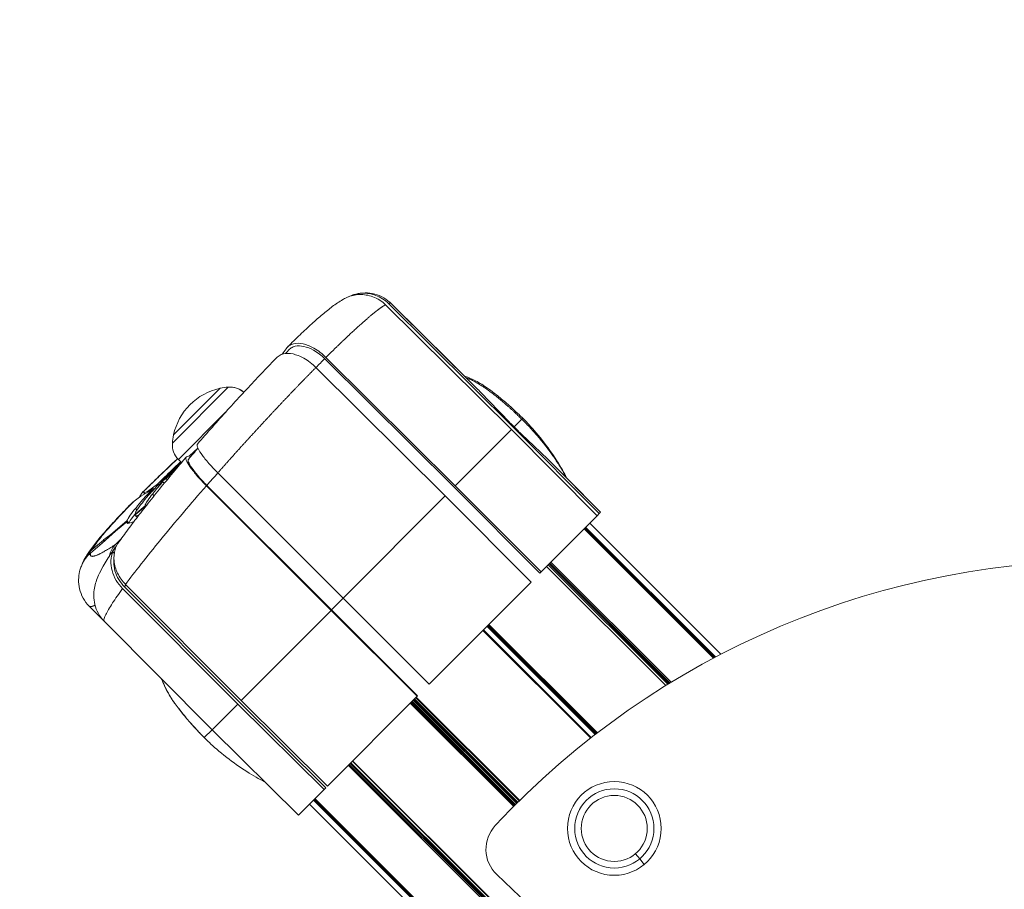
# Model space of a CAD drawing. Units: millimetres. Extents: x 4379 to 10891, y -214 to 5817.
# Drawn here: x 5011 to 5294, y 5299 to 5550 of the extents above; entities that cross this region are included whole.
import ezdxf

# ---------------------------------------------------------------- set-up
doc = ezdxf.new("R2010")
doc.units = ezdxf.units.MM
doc.styles.get("Standard").update_dxf_attribs({"font": 'arial.ttf'})
doc.dimstyles.new('ISO-25', dxfattribs={"dimtxt": 2.5, "dimasz": 2.5, "dimexe": 1.25, "dimexo": 0.625, "dimtad": 1, "dimtxsty": 'Standard', "dimcen": 2.5, "dimadec": 0, "dimazin": 0, "dimtfac": 1, "dimtmove": 0, "dimatfit": 3, "dimfxl": 1, "dimarcsym": 0})

# ---------------------------------------------------------------- blocks, each defined once
blk = doc.blocks.new('*D5')
at = {"color": 0, "lineweight": -2, "transparency": 16777216}
for p, q in [((4671.07, 5562.11), (4671.07, 5613.36)), ((7235.69, 5562.11), (7235.69, 5613.36)), ((4751.07, 5612.11), (7155.69, 5612.11))]:
    blk.add_line(p, q, dxfattribs=at)
at = {"color": 0, "transparency": 16777216}
for points in [[(4751.07, 5625.44), (4751.07, 5598.77), (4671.07, 5612.11)], [(7155.69, 5625.44), (7155.69, 5598.77), (7235.69, 5612.11)]]:
    blk.add_solid(points, dxfattribs=at)
at = {"layer": 'Defpoints', "color": 0, "transparency": 16777216}
for p in [(7235.69, 5612.11), (7235.69, 3351.22), (4671.07, 3179.22)]:
    blk.add_point(p, dxfattribs=at)
at = {"color": 0, "lineweight": 13, "transparency": 16777216, "insert": (5953.38, 5718.69), "char_height": 150, "attachment_point": 5}
blk.add_mtext('255', dxfattribs=at)
blk = doc.blocks.new('*D6')
at = {"color": 0, "lineweight": -2, "transparency": 16777216}
for p, q in [((4633.83, 5542.73), (4582.58, 5542.73)), ((4583.83, 5462.73), (4583.83, 3259.22)), ((4633.83, 3179.22), (4582.58, 3179.22))]:
    blk.add_line(p, q, dxfattribs=at)
at = {"color": 0, "transparency": 16777216}
for points in [[(4570.5, 5462.73), (4597.17, 5462.73), (4583.83, 5542.73)], [(4570.5, 3259.22), (4597.17, 3259.22), (4583.83, 3179.22)]]:
    blk.add_solid(points, dxfattribs=at)
at = {"layer": 'Defpoints', "color": 0, "transparency": 16777216}
for p in [(5370.3, 5542.73), (4583.83, 3179.22), (4896.07, 3179.22)]:
    blk.add_point(p, dxfattribs=at)
at = {"color": 0, "lineweight": 13, "transparency": 16777216, "insert": (4477.2, 4360.98), "char_height": 150, "attachment_point": 5, "rotation": 90}
blk.add_mtext('235', dxfattribs=at)

msp = doc.modelspace()

# ---------------------------------------------------------------- linework, layer by layer
at = {"lineweight": 13, "extrusion": (2.22045e-16, 1, -2.22045e-16)}
for p, q in [((5152.874, 5432.168), (5116.809, 5467.899)), ((5117.601, 5467.892), (5142.533, 5443.195)), ((5115.973, 5467.502), (5152.26, 5431.553)), ((5122.019, 5463.516), (5138.615, 5447.076)), ((5086.259, 5453.28), (5087.347, 5454.86)), ((5135.722, 5414.975), (5098.476, 5451.982)), ((5136.087, 5415.34), (5098.838, 5452.35)), ((5095.945, 5449.45), (5133.194, 5412.44)), ((5139.14, 5446.556), (5139.14, 5446.556)), ((5054.604, 5427.648), (5070.718, 5443.801)), ((5068.36, 5443.458), (5054.942, 5430.007)), ((5068.36, 5443.458), (5054.942, 5430.007)), ((5069.932, 5436.571), (5056.35, 5422.956)), ((5155.248, 5434.549), (5153.051, 5432.346)), ((5152.26, 5431.553), (5136.087, 5415.34)), ((5152.26, 5431.553), (5176.954, 5406.749)), ((5177.568, 5407.364), (5152.874, 5432.168)), ((5059.498, 5424.039), (5061.964, 5426.214)), ((5057.245, 5422.063), (5056.35, 5422.956)), ((5058.702, 5423.719), (5059.493, 5424.037)), ((5059.493, 5424.037), (5059.826, 5423.709)), ((5059.494, 5424.036), (5059.498, 5424.039)), ((5059.828, 5423.711), (5059.498, 5424.039)), ((5177.959, 5407.757), (5163.325, 5422.458)), ((5051.191, 5416.323), (5052.778, 5417.471)), ((5053.122, 5417.132), (5052.778, 5417.471)), ((5103.817, 5382.992), (5067.677, 5419.088)), ((5177.959, 5407.757), (5168.187, 5417.573)), ((5047.454, 5413.78), (5050.307, 5415.844)), ((5049.039, 5414.556), (5047.756, 5413.666)), ((5049.039, 5414.556), (5049.266, 5414.332)), ((5050.551, 5415.604), (5050.307, 5415.844)), ((5051.87, 5416.519), (5050.352, 5415.466)), ((5051.191, 5416.323), (5051.353, 5416.16)), ((5051.87, 5416.519), (5052.282, 5416.112)), ((5064.42, 5415.382), (5100.34, 5379.506)), ((5064.534, 5415.489), (5100.45, 5379.617)), ((5160.452, 5390.207), (5135.722, 5414.975)), ((5160.816, 5390.572), (5136.087, 5415.34)), ((5045.556, 5412.356), (5043.586, 5410.993)), ((5045.556, 5412.356), (5047.526, 5413.559)), ((5046.368, 5413.367), (5046.479, 5413.893)), ((5046.368, 5413.367), (5047.454, 5413.78)), ((5046.689, 5413.047), (5046.368, 5413.367)), ((5047.628, 5413.606), (5047.454, 5413.78)), ((5047.756, 5413.666), (5047.526, 5413.559)), ((5049.323, 5412.47), (5048.851, 5412.933)), ((5133.194, 5412.44), (5103.817, 5382.992)), ((5133.194, 5412.44), (5157.923, 5387.672)), ((5043.82, 5407.102), (5046.781, 5409.588)), ((5046.816, 5409.466), (5043.841, 5406.978)), ((5044.383, 5408.415), (5043.968, 5408.823)), ((5046.92, 5409.452), (5046.781, 5409.588)), ((5046.816, 5409.466), (5046.881, 5409.402)), ((5043.896, 5407.025), (5043.82, 5407.102)), ((5044.468, 5406.301), (5043.906, 5406.871)), ((5176.954, 5406.749), (5160.816, 5390.572)), ((5176.954, 5406.749), (5174.796, 5404.587)), ((5177.568, 5407.364), (5176.954, 5406.749)), ((5177.568, 5407.364), (5176.954, 5406.749)), ((5177.959, 5407.757), (5177.568, 5407.364)), ((5177.959, 5407.757), (5177.568, 5407.364)), ((5036.862, 5401.381), (5041.509, 5405.281)), ((5041.44, 5404.971), (5038.266, 5402.318)), ((5041.44, 5404.971), (5041.863, 5404.557)), ((5042.156, 5404.647), (5041.509, 5405.281)), ((5042.156, 5404.647), (5042.071, 5404.576)), ((5210.479, 5365.763), (5173.182, 5402.968)), ((5210.488, 5365.768), (5173.189, 5402.975)), ((5210.795, 5365.931), (5173.424, 5403.211)), ((5211.08, 5366.081), (5173.641, 5403.429)), ((5212.599, 5366.876), (5174.796, 5404.587)), ((5212.599, 5366.876), (5174.796, 5404.587)), ((5031.445, 5396.914), (5034.754, 5399.765)), ((5034.413, 5398.896), (5038.266, 5402.318)), ((5034.754, 5399.765), (5035.065, 5399.475)), ((5034.765, 5399.787), (5034.778, 5399.786)), ((5034.778, 5399.786), (5036.862, 5401.381)), ((5035.078, 5399.486), (5034.778, 5399.786)), ((5037.026, 5401.217), (5036.862, 5401.381)), ((5038.246, 5398.502), (5039.88, 5400.14)), ((5034.413, 5398.896), (5031.04, 5395.989)), ((5037.469, 5396.398), (5037.869, 5396.022)), ((5196.687, 5357.838), (5162.341, 5392.101)), ((5196.755, 5357.879), (5162.395, 5392.155)), ((5197.318, 5358.227), (5162.85, 5392.611)), ((5197.628, 5358.417), (5163.1, 5392.861)), ((5197.929, 5358.602), (5163.342, 5393.105)), ((5198.243, 5358.794), (5163.595, 5393.358)), ((5160.816, 5390.572), (5160.452, 5390.207)), ((5040.259, 5385.804), (5073.427, 5352.527)), ((5040.784, 5386.323), (5073.948, 5353.05)), ((5074.439, 5353.542), (5041.116, 5386.975)), ((5157.923, 5387.672), (5128.611, 5358.288)), ((5103.817, 5382.992), (5100.45, 5379.617)), ((5128.611, 5358.288), (5103.817, 5382.992)), ((5030.628, 5380.706), (5035.013, 5376.301)), ((5100.34, 5379.506), (5074.439, 5353.542)), ((5100.34, 5379.506), (5125.134, 5354.802)), ((5100.45, 5379.617), (5125.244, 5354.913)), ((5035.014, 5376.3), (5066.045, 5345.128)), ((5176.422, 5343.791), (5145.21, 5374.928)), ((5176.667, 5343.98), (5145.426, 5375.144)), ((5176.767, 5344.057), (5145.515, 5375.234)), ((5177.017, 5344.249), (5145.735, 5375.454)), ((5175.084, 5342.751), (5144.022, 5373.737)), ((5175.235, 5342.869), (5144.157, 5373.872)), ((5175.269, 5342.895), (5144.187, 5373.902)), ((5125.134, 5354.802), (5099.289, 5328.895)), ((5154.651, 5324.784), (5124.847, 5354.515)), ((5125.244, 5354.913), (5125.134, 5354.802)), ((5073.427, 5352.527), (5066.045, 5345.128)), ((5073.427, 5352.527), (5098.277, 5327.88)), ((5073.948, 5353.05), (5098.798, 5328.402)), ((5099.289, 5328.895), (5074.439, 5353.542)), ((5152.932, 5323.073), (5123.134, 5352.798)), ((5153.152, 5323.294), (5123.354, 5353.019)), ((5153.241, 5323.383), (5123.443, 5353.108)), ((5153.457, 5323.599), (5123.659, 5353.325)), ((5153.799, 5323.94), (5124, 5353.666)), ((5154.01, 5324.15), (5124.211, 5353.877)), ((5154.142, 5324.281), (5124.342, 5354.008)), ((5154.485, 5324.62), (5124.683, 5354.35)), ((5154.516, 5324.65), (5124.713, 5354.38)), ((5063.795, 5342.872), (5066.045, 5345.128)), ((5090.91, 5320.496), (5066.045, 5345.128)), ((5063.795, 5342.872), (5063.793, 5342.873)), ((5244.453, 5196.055), (5105.274, 5334.895)), ((5244.071, 5196.941), (5105.527, 5335.148)), ((5243.714, 5197.783), (5105.77, 5335.391)), ((5243.357, 5198.639), (5106.019, 5335.641)), ((5242.733, 5200.17), (5106.474, 5336.097)), ((5242.66, 5200.352), (5106.528, 5336.152)), ((5098.277, 5327.88), (5090.91, 5320.496)), ((5098.798, 5328.402), (5098.277, 5327.88)), ((5094.073, 5323.666), (5090.91, 5320.496)), ((5263.955, 5154.198), (5094.073, 5323.666)), ((5264.443, 5156.021), (5095.228, 5324.824)), ((5264.535, 5156.363), (5095.445, 5325.041)), ((5264.635, 5156.734), (5095.68, 5325.277)), ((5264.638, 5156.745), (5095.687, 5325.284)), ((5090.91, 5320.496), (5090.91, 5320.496)), ((5189.201, 5307.954), (5187.978, 5309.418)), ((5190.54, 5306.35), (5189.201, 5307.954)), ((5190.873, 5262.608), (5148.018, 5303.489))]:
    msp.add_line(p, q, dxfattribs=at)
at = {"lineweight": 13}
for radius in [13.497, 9.5]:
    msp.add_circle((5181.89, 5316.711), radius, dxfattribs=at)
at = {"lineweight": 13, "extrusion": (-4.93038e-32, -2.22045e-16, -1)}
msp.add_circle((-5181.89, 5316.711), 11.408, dxfattribs=at)
for centre, radius, start, end in [((-5072.056, 5426.353), 17.5, 12.05175, 77.80845), ((-5072.056, 5426.353), 17.5, 77.80845, 85.6139), ((-5071.177, 5437.819), 6, 85.6139, 131.73725), ((-5071.177, 5437.819), 6, 90.03338, 131.73715), ((-5072.056, 5426.353), 17.5, 4.2463, 12.05175), ((-5060.588, 5427.204), 6, 314.9301, 4.2463), ((-5323.093, 5153.824), 240, 43.01409, 91.20691), ((-5154.92, 5310.725), 10, 313.65025, 43.01409)]:
    msp.add_arc(centre, radius, start, end, dxfattribs=at)
at = {"lineweight": 13, "extrusion": (-3.69779e-32, -2.22045e-16, -1)}
msp.add_ellipse((5076.475, 5422.319), major_axis=(40.444, 44.92), ratio=0.0728994, start_param=-0.9895021, end_param=-0.9169364, dxfattribs=at)
at = {"lineweight": 13}
for centre, major_axis, ratio, start_param, end_param in [((5155.172, 5434.472), (0.351, 0.356), 0.001132, -1.3528787, 0), ((5069.129, 5429.144), (-34.639, -30.777), 0.0856394, -0.2232116, -0.220939)]:
    msp.add_ellipse(centre, major_axis=major_axis, ratio=ratio, start_param=start_param, end_param=end_param, dxfattribs=at)
at = {"lineweight": 13, "extrusion": (-2.46519e-32, -2.22045e-16, -1)}
msp.add_ellipse((5076.471, 5422.273), major_axis=(40.697, 45.203), ratio=0.0729106, start_param=-1.7866683, end_param=-1.7068804, dxfattribs=at)
at = {"lineweight": 13, "extrusion": (0, -2.22045e-16, -1)}
msp.add_ellipse((5076.596, 5422.377), major_axis=(40.934, 45.464), ratio=0.072919, start_param=-2.5493099, end_param=-2.5290881, dxfattribs=at)
at = {"lineweight": 13, "extrusion": (-7.39557e-32, -2.22045e-16, -1)}
msp.add_ellipse((5064.139, 5343.217), major_axis=(-0.355, -0.352), ratio=0.001132, start_param=0, end_param=0.2179176, dxfattribs=at)
at = {"lineweight": 13}
for points, knots in [([(5105.354, 5469.808), (5105.481, 5469.871), (5105.609, 5469.931), (5106.895, 5470.503), (5108.143, 5470.788), (5110.687, 5470.866), (5111.959, 5470.66), (5113.865, 5469.961), (5114.539, 5469.625), (5115.76, 5468.835), (5116.309, 5468.393), (5116.809, 5467.899)], [0.3934901, 0.3934901, 0.3934901, 0.3934901, 0.4365891, 0.4365891, 0.8214779, 0.8214779, 1.2064406, 1.2064406, 1.4321021, 1.4321021, 1.6429557, 1.6429557, 1.6429557, 1.6429557]), ([(5106.894, 5470.417), (5107.625, 5470.637), (5108.479, 5470.819), (5110.287, 5470.948), (5111.239, 5470.908), (5113.093, 5470.557), (5114.007, 5470.26), (5115.726, 5469.416), (5116.543, 5468.864), (5117.376, 5468.11), (5117.488, 5468.005), (5117.597, 5467.897)], [0, 0, 0, 0, 3.6353644, 3.6353644, 6.9784678, 6.9784678, 10.1318537, 10.1318537, 13.2917654, 13.2917654, 13.7934438, 13.7934438, 13.7934438, 13.7934438]), ([(5087.747, 5455.339), (5089.003, 5456.582), (5090.216, 5457.761), (5092.55, 5459.985), (5093.675, 5461.031), (5095.823, 5462.977), (5096.848, 5463.876), (5098.819, 5465.538), (5099.762, 5466.296), (5101.671, 5467.727), (5102.617, 5468.383), (5103.835, 5469.085), (5104.003, 5469.179), (5104.176, 5469.271)], [0, 0, 0, 0, 6.6219476, 6.6219476, 13.3533386, 13.3533386, 20.2069615, 20.2069615, 27.3333141, 27.3333141, 35.202742, 35.202742, 36.4354234, 36.4354234, 36.4354234, 36.4354234]), ([(5115.973, 5467.502), (5115.473, 5467.998), (5114.922, 5468.441), (5113.695, 5469.233), (5113.018, 5469.571), (5111.099, 5470.273), (5109.816, 5470.48), (5107.251, 5470.398), (5105.992, 5470.11), (5104.605, 5469.492), (5104.388, 5469.386), (5104.176, 5469.271)], [0.000001, 0.000001, 0.000001, 0.000001, 0.2115203, 0.2115203, 0.4382005, 0.4382005, 0.8262987, 0.8262987, 1.2144988, 1.2144988, 1.2880005, 1.2880005, 1.2880005, 1.2880005]), ([(5087.347, 5454.86), (5087.585, 5455.207), (5087.883, 5455.501), (5088.609, 5455.989), (5089.044, 5456.173), (5090.327, 5456.467), (5091.25, 5456.45), (5093.241, 5456.015), (5094.291, 5455.602), (5095.973, 5454.661), (5096.602, 5454.244), (5097.777, 5453.34), (5098.323, 5452.862), (5098.838, 5452.35)], [0.0000009, 0.0000009, 0.0000009, 0.0000009, 0.2179603, 0.2179603, 0.4521231, 0.4521231, 0.8380537, 0.8380537, 1.223901, 1.223901, 1.4581351, 1.4581351, 1.6761074, 1.6761074, 1.6761074, 1.6761074]), ([(5088.383, 5454.702), (5088.518, 5454.836), (5088.665, 5454.957), (5089.169, 5455.295), (5089.565, 5455.462), (5090.734, 5455.729), (5091.572, 5455.712), (5093.384, 5455.317), (5094.341, 5454.941), (5095.872, 5454.083), (5096.443, 5453.704), (5097.511, 5452.882), (5098.007, 5452.448), (5098.476, 5451.982)], [0.0989145, 0.0989145, 0.0989145, 0.0989145, 0.1985228, 0.1985228, 0.4120011, 0.4120011, 0.7626317, 0.7626317, 1.1142784, 1.1142784, 1.32711, 1.32711, 1.5252635, 1.5252635, 1.5252635, 1.5252635]), ([(5061.804, 5427.385), (5063.224, 5429.023), (5064.666, 5430.668), (5067.572, 5433.948), (5069.042, 5435.589), (5071.968, 5438.82), (5073.429, 5440.416), (5076.317, 5443.534), (5077.749, 5445.062), (5080.56, 5448.024), (5081.944, 5449.463), (5083.807, 5451.374), (5084.319, 5451.897), (5084.825, 5452.41)], [0, 0, 0, 0, 6.5446853, 6.5446853, 13.1476349, 13.1476349, 19.7415961, 19.7415961, 26.3355833, 26.3355833, 32.9413105, 32.9413105, 35.4801653, 35.4801653, 35.4801653, 35.4801653]), ([(5095.945, 5449.45), (5095.43, 5449.962), (5094.884, 5450.44), (5093.709, 5451.344), (5093.08, 5451.761), (5091.398, 5452.702), (5090.348, 5453.115), (5088.357, 5453.55), (5087.434, 5453.567), (5086.151, 5453.273), (5085.716, 5453.089), (5085.153, 5452.71), (5084.981, 5452.568), (5084.825, 5452.41)], [0.000001, 0.000001, 0.000001, 0.000001, 0.2179651, 0.2179651, 0.4521905, 0.4521905, 0.8380234, 0.8380234, 1.2239395, 1.2239395, 1.4580937, 1.4580937, 1.5743893, 1.5743893, 1.5743893, 1.5743893]), ([(5138.615, 5447.076), (5138.765, 5447.015), (5138.914, 5446.954), (5139.972, 5446.524), (5140.905, 5446.134), (5143.038, 5445.033), (5144.284, 5444.268), (5146.49, 5442.692), (5147.395, 5442.002), (5149.286, 5440.486), (5150.282, 5439.648), (5152.333, 5437.85), (5153.398, 5436.877), (5154.806, 5435.53), (5155.166, 5435.181), (5155.523, 5434.828)], [13.7435763, 13.7435763, 13.7435763, 13.7435763, 14.7133842, 14.7133842, 20.5582858, 20.5582858, 26.6145809, 26.6145809, 30.5103696, 30.5103696, 34.6240812, 34.6240812, 38.9756203, 38.9756203, 40.4813829, 40.4813829, 40.4813829, 40.4813829]), ([(5139.14, 5446.556), (5139.159, 5446.548), (5139.177, 5446.54), (5139.245, 5446.512), (5139.293, 5446.492), (5139.342, 5446.471), (5139.499, 5446.405), (5139.658, 5446.337), (5139.819, 5446.267), (5139.994, 5446.191), (5140.171, 5446.112), (5140.372, 5446.02), (5140.392, 5446.011), (5140.413, 5446.001), (5140.62, 5445.906), (5140.832, 5445.805), (5141.322, 5445.564), (5141.604, 5445.419), (5141.896, 5445.261), (5142.128, 5445.135), (5142.366, 5445.001), (5142.612, 5444.858), (5142.674, 5444.821), (5142.738, 5444.784), (5142.801, 5444.746), (5142.99, 5444.634), (5143.182, 5444.517), (5143.41, 5444.373), (5143.442, 5444.353), (5143.473, 5444.333), (5143.545, 5444.288), (5143.618, 5444.241), (5143.792, 5444.129), (5143.894, 5444.062), (5144.058, 5443.954), (5144.119, 5443.913), (5144.181, 5443.871), (5144.326, 5443.774), (5144.472, 5443.675), (5144.619, 5443.573), (5144.768, 5443.47), (5144.919, 5443.364), (5145.225, 5443.147), (5145.381, 5443.034), (5145.577, 5442.892), (5145.616, 5442.864), (5145.654, 5442.836), (5145.828, 5442.708), (5146.003, 5442.578), (5146.359, 5442.311), (5146.54, 5442.174), (5146.722, 5442.034), (5146.909, 5441.891), (5147.098, 5441.745), (5147.287, 5441.596), (5147.479, 5441.446), (5147.672, 5441.293), (5148.063, 5440.98), (5148.261, 5440.82), (5148.56, 5440.576), (5148.661, 5440.493), (5148.762, 5440.41), (5148.945, 5440.259), (5149.13, 5440.105), (5149.502, 5439.794), (5149.689, 5439.636), (5150.044, 5439.333), (5150.213, 5439.189), (5150.381, 5439.043), (5150.588, 5438.865), (5150.794, 5438.685), (5151.207, 5438.322), (5151.414, 5438.139), (5151.748, 5437.84), (5151.876, 5437.725), (5152.203, 5437.431), (5152.401, 5437.251), (5152.792, 5436.892), (5152.986, 5436.713), (5153.33, 5436.392), (5153.48, 5436.251), (5153.796, 5435.953), (5153.961, 5435.797), (5154.29, 5435.483), (5154.453, 5435.325), (5154.615, 5435.168), (5154.776, 5435.013), (5154.935, 5434.857), (5155.145, 5434.65), (5155.197, 5434.599), (5155.248, 5434.549)], [0.65017564, 0.65017564, 0.65017564, 0.65017564, 0.65187191, 0.65187191, 0.65625, 0.65625, 0.65625, 0.67036753, 0.67036753, 0.67036753, 0.68574859, 0.68574859, 0.6875, 0.6875, 0.6875, 0.70515738, 0.70515738, 0.72757869, 0.72757869, 0.72757869, 0.74543172, 0.74543172, 0.74543172, 0.75, 0.75, 0.75, 0.76348146, 0.76348146, 0.765625, 0.765625, 0.765625, 0.77050645, 0.77050645, 0.77724109, 0.77724109, 0.78125, 0.78125, 0.78125, 0.79066648, 0.79066648, 0.79066648, 0.80025566, 0.80025566, 0.81009053, 0.81009053, 0.8125, 0.8125, 0.8125, 0.82336278, 0.82336278, 0.8344486, 0.8344486, 0.8344486, 0.84584533, 0.84584533, 0.84584533, 0.85739224, 0.85739224, 0.86910044, 0.86910044, 0.875, 0.875, 0.875, 0.88574334, 0.88574334, 0.89653521, 0.89653521, 0.90625, 0.90625, 0.90625, 0.91819418, 0.91819418, 0.93009743, 0.93009743, 0.9375, 0.9375, 0.94891971, 0.94891971, 0.96007738, 0.96007738, 0.96875, 0.96875, 0.9782574, 0.9782574, 0.98767793, 0.98767793, 0.98767793, 0.99696882, 0.99696882, 1, 1, 1, 1]), ([(5142.533, 5443.195), (5142.942, 5442.793), (5143.362, 5442.362), (5145.371, 5440.291), (5147.186, 5438.35), (5149.839, 5435.593), (5150.621, 5434.788), (5151.699, 5433.697), (5151.984, 5433.409), (5152.53, 5432.862), (5152.79, 5432.604), (5153.051, 5432.346)], [5.1009586, 5.1009586, 5.1009586, 5.1009586, 5.2880743, 5.2880743, 5.9312446, 5.9312446, 6.1895291, 6.1895291, 6.281995, 6.281995, 6.3653182, 6.3653182, 6.3653182, 6.3653182]), ([(5155.248, 5434.549), (5156.108, 5433.699), (5156.94, 5432.845), (5158.138, 5431.557), (5158.529, 5431.126), (5159.295, 5430.265), (5159.671, 5429.831), (5160.754, 5428.554), (5161.422, 5427.729), (5162.679, 5426.117), (5163.268, 5425.33), (5164.101, 5424.172), (5164.369, 5423.792), (5164.885, 5423.046), (5165.133, 5422.68), (5165.848, 5421.601), (5166.287, 5420.907), (5167.095, 5419.566), (5167.463, 5418.919), (5167.914, 5418.068), (5168.031, 5417.841), (5168.142, 5417.619)], [0, 0, 0, 0, 0.12575056, 0.12575056, 0.18862584, 0.18862584, 0.25150112, 0.25150112, 0.37725167, 0.37725167, 0.50300223, 0.50300223, 0.56587751, 0.56587751, 0.62875279, 0.62875279, 0.75450335, 0.75450335, 0.88025391, 0.88025391, 0.92681936, 0.92681936, 0.92681936, 0.92681936]), ([(5168.187, 5417.573), (5167.507, 5419.018), (5166.54, 5420.736), (5164.08, 5424.581), (5162.659, 5426.565), (5159.529, 5430.561), (5158.056, 5432.197), (5156.525, 5433.82), (5156.152, 5434.202), (5155.895, 5434.459)], [0.1927213, 0.1927213, 0.1927213, 0.1927213, 1.0164666, 1.0164666, 1.8981803, 1.8981803, 2.9599326, 2.9599326, 3.3944267, 3.3944267, 3.3944267, 3.3944267]), ([(5153.051, 5432.346), (5153.792, 5431.6), (5154.532, 5430.869), (5156.217, 5429.233), (5157.12, 5428.375), (5159.862, 5425.793), (5161.697, 5424.092), (5163.325, 5422.458)], [0, 0, 0, 0, 0.315508, 0.315508, 0.7153247, 0.7153247, 1.5291311, 1.5291311, 1.5291311, 1.5291311]), ([(5061.804, 5427.385), (5061.756, 5427.33), (5061.727, 5427.257), (5061.698, 5427.001), (5061.74, 5426.779), (5062.019, 5426.03), (5062.37, 5425.407), (5063.381, 5423.932), (5064.033, 5423.092), (5065.239, 5421.675), (5065.718, 5421.138), (5066.69, 5420.092), (5067.178, 5419.586), (5067.677, 5419.088)], [0.0865158, 0.0865158, 0.0865158, 0.0865158, 0.2114779, 0.2114779, 0.4380831, 0.4380831, 0.8262685, 0.8262685, 1.2143521, 1.2143521, 1.4410237, 1.4410237, 1.652535, 1.652535, 1.652535, 1.652535]), ([(5039.077, 5399.01), (5039.931, 5400.222), (5040.862, 5401.507), (5042.86, 5404.198), (5043.93, 5405.609), (5046.174, 5408.51), (5047.35, 5410.004), (5049.793, 5413.061), (5051.063, 5414.628), (5053.678, 5417.811), (5055.028, 5419.433), (5057.122, 5421.919), (5057.845, 5422.773), (5058.575, 5423.63)], [0, 0, 0, 0, 6.9449921, 6.9449921, 13.8508047, 13.8508047, 20.6264348, 20.6264348, 27.3298332, 27.3298332, 33.9946977, 33.9946977, 37.4434375, 37.4434375, 37.4434375, 37.4434375]), ([(5046.03, 5413.52), (5047.36, 5414.837), (5048.751, 5416.196), (5051.639, 5418.977), (5053.141, 5420.405), (5055.155, 5422.297), (5055.636, 5422.747), (5056.12, 5423.199)], [0, 0, 0, 0, 6.5899039, 6.5899039, 13.2260942, 13.2260942, 15.2839808, 15.2839808, 15.2839808, 15.2839808]), ([(5046.479, 5413.893), (5046.903, 5414.313), (5047.335, 5414.738), (5048.209, 5415.595), (5048.65, 5416.027), (5049.556, 5416.907), (5050.019, 5417.355), (5050.96, 5418.262), (5051.438, 5418.719), (5051.921, 5419.181), (5052.397, 5419.635), (5052.878, 5420.093), (5053.855, 5421.018), (5054.35, 5421.485), (5055.278, 5422.358), (5055.711, 5422.763), (5056.147, 5423.169)], [0, 0, 0, 0, 2.1599426, 2.1599426, 4.2951437, 4.2951437, 6.4674571, 6.4674571, 8.6397705, 8.6397705, 8.6397705, 10.777834, 10.777834, 12.9270118, 12.9270118, 14.7726421, 14.7726421, 14.7726421, 14.7726421]), ([(5064.42, 5415.382), (5063.922, 5415.879), (5063.436, 5416.383), (5062.467, 5417.425), (5061.99, 5417.96), (5060.792, 5419.368), (5060.145, 5420.2), (5059.14, 5421.665), (5058.792, 5422.283), (5058.514, 5423.027), (5058.471, 5423.249), (5058.508, 5423.567), (5058.579, 5423.669), (5058.702, 5423.719)], [0.0000001, 0.0000001, 0.0000001, 0.0000001, 0.2108649, 0.2108649, 0.4365378, 0.4365378, 0.8215235, 0.8215235, 1.2064327, 1.2064327, 1.4321611, 1.4321611, 1.6430467, 1.6430467, 1.6430467, 1.6430467]), ([(5064.534, 5415.489), (5064.081, 5415.942), (5063.637, 5416.402), (5062.752, 5417.353), (5062.317, 5417.842), (5061.228, 5419.123), (5060.641, 5419.878), (5059.728, 5421.209), (5059.411, 5421.772), (5059.159, 5422.449), (5059.121, 5422.65), (5059.148, 5422.88), (5059.174, 5422.945), (5059.216, 5422.994)], [0, 0, 0, 0, 0.1923002, 0.1923002, 0.3985883, 0.3985883, 0.7479759, 0.7479759, 1.0988453, 1.0988453, 1.3039225, 1.3039225, 1.4152353, 1.4152353, 1.4152353, 1.4152353]), ([(5056.996, 5422.312), (5056.15, 5421.519), (5055.321, 5420.734), (5053.014, 5418.527), (5051.599, 5417.144), (5050.307, 5415.844)], [0.5539203, 0.5539203, 0.5539203, 0.5539203, 0.64839005, 0.64839005, 0.82435733, 0.82435733, 0.82435733, 0.82435733]), ([(5051.191, 5416.323), (5052.325, 5417.47), (5053.57, 5418.695), (5055.636, 5420.68), (5056.397, 5421.402), (5057.175, 5422.134)], [0.000001, 0.000001, 0.000001, 0.000001, 0.60664687, 0.60664687, 0.94362486, 0.94362486, 0.94362486, 0.94362486]), ([(5056.471, 5421.147), (5056.377, 5421.056), (5056.283, 5420.965), (5054.937, 5419.662), (5053.79, 5418.518), (5052.778, 5417.471)], [1.08657951, 1.08657951, 1.08657951, 1.08657951, 1.11121479, 1.11121479, 1.44125441, 1.44125441, 1.44125441, 1.44125441]), ([(5041.116, 5386.975), (5042.433, 5388.758), (5043.943, 5390.733), (5047.338, 5395.056), (5049.233, 5397.411), (5053.309, 5402.376), (5055.491, 5404.986), (5057.78, 5407.679), (5059.912, 5410.187), (5062.136, 5412.768), (5064.42, 5415.382)], [0, 0, 0, 0, 0.249824, 0.249824, 0.5057166, 0.5057166, 0.7616092, 0.7616092, 0.7616092, 1, 1, 1, 1]), ([(5049.039, 5414.556), (5047.706, 5413.185), (5046.557, 5411.949), (5044.749, 5409.869), (5044.251, 5409.217), (5043.968, 5408.823)], [0.000001, 0.000001, 0.000001, 0.000001, 0.7521507, 0.7521507, 1.481903, 1.481903, 1.481903, 1.481903]), ([(5045.954, 5410.502), (5046.377, 5411.081), (5046.964, 5411.795), (5048.452, 5413.474), (5049.34, 5414.424), (5050.352, 5415.466)], [0, 0, 0, 0, 0.5731118, 0.5731118, 1.1462243, 1.1462243, 1.1462243, 1.1462243]), ([(5051.87, 5416.519), (5051.046, 5415.642), (5050.36, 5414.87), (5049.204, 5413.468), (5048.941, 5413.068), (5048.851, 5412.933)], [0.000001, 0.000001, 0.000001, 0.000001, 0.5234571, 0.5234571, 1.121738, 1.121738, 1.121738, 1.121738]), ([(5045.164, 5412.084), (5045.273, 5412.42), (5045.42, 5412.728), (5045.84, 5413.355), (5046.133, 5413.653), (5046.479, 5413.893)], [1.2863, 1.2863, 1.2863, 1.2863, 1.45809365, 1.45809365, 1.67604489, 1.67604489, 1.67604489, 1.67604489]), ([(5048.851, 5412.933), (5048.461, 5412.462), (5047.929, 5411.8), (5046.981, 5410.405), (5046.749, 5409.881), (5046.781, 5409.588)], [0.00000014, 0.00000014, 0.00000014, 0.00000014, 0.37067038, 0.37067038, 0.82651071, 0.82651071, 0.82651071, 0.82651071]), ([(5029.216, 5394.129), (5029.689, 5395.013), (5030.189, 5395.791), (5031.434, 5397.58), (5032.213, 5398.593), (5034.039, 5400.829), (5035.102, 5402.061), (5037.307, 5404.517), (5038.421, 5405.721), (5040.712, 5408.138), (5041.878, 5409.343), (5043.108, 5410.591)], [0, 0, 0, 0, 6.3095543, 6.3095543, 14.2602972, 14.2602972, 22.6560472, 22.6560472, 29.8673311, 29.8673311, 36.4321916, 36.4321916, 36.4321916, 36.4321916]), ([(5031.445, 5396.914), (5031.747, 5397.471), (5032.198, 5398.158), (5032.798, 5398.971), (5033.492, 5399.912), (5034.387, 5401.021), (5035.466, 5402.278), (5036.479, 5403.458), (5037.654, 5404.767), (5038.965, 5406.175), (5039.049, 5406.266), (5039.133, 5406.356), (5039.218, 5406.447), (5040.553, 5407.876), (5042.022, 5409.404), (5043.586, 5410.993)], [0, 0, 0, 0, 7.9026108, 7.9026108, 7.9026108, 17.0506046, 17.0506046, 17.0506046, 25.642745, 25.642745, 25.642745, 26.1929124, 26.1929124, 26.1929124, 34.8338181, 34.8338181, 34.8338181, 34.8338181]), ([(5043.968, 5408.823), (5043.545, 5408.323), (5042.96, 5407.612), (5041.954, 5406.213), (5041.64, 5405.668), (5041.509, 5405.281)], [0.0000001, 0.0000001, 0.0000001, 0.0000001, 0.37940279, 0.37940279, 0.7684692, 0.7684692, 0.7684692, 0.7684692]), ([(5045.954, 5410.502), (5045.228, 5409.627), (5044.688, 5408.904), (5043.977, 5407.765), (5043.812, 5407.359), (5043.82, 5407.102)], [-1.3822672, -1.3822672, -1.3822672, -1.3822672, -0.6911336, -0.6911336, 0, 0, 0, 0]), ([(5042.156, 5404.647), (5042.286, 5405.034), (5042.601, 5405.579), (5043.339, 5406.605), (5043.587, 5406.928), (5043.829, 5407.232)], [-0.76851615, -0.76851615, -0.76851615, -0.76851615, -0.37942291, -0.37942291, -0.20452065, -0.20452065, -0.20452065, -0.20452065]), ([(5041.44, 5404.971), (5041.406, 5404.477), (5041.888, 5404.436), (5043.029, 5404.881), (5043.291, 5404.998), (5043.581, 5405.141)], [0, 0, 0, 0, 1.2180995, 1.2180995, 1.5311939, 1.5311939, 1.5311939, 1.5311939]), ([(5035.008, 5376.306), (5034.329, 5376.989), (5033.745, 5377.773), (5032.825, 5379.432), (5032.486, 5380.321), (5032.057, 5382.067), (5031.964, 5382.935), (5031.953, 5384.52), (5032.032, 5385.247), (5032.27, 5386.577), (5032.434, 5387.179), (5032.834, 5388.411), (5033.08, 5389.018), (5033.741, 5390.491), (5034.182, 5391.334), (5035.383, 5393.455), (5036.203, 5394.768), (5037.465, 5396.671), (5037.791, 5397.154), (5038.131, 5397.649)], [0.0092739, 0.0092739, 0.0092739, 0.0092739, 3.15207, 3.15207, 6.3102164, 6.3102164, 9.4667908, 9.4667908, 12.6204625, 12.6204625, 15.9957895, 15.9957895, 20.2172628, 20.2172628, 26.6370666, 26.6370666, 35.6980143, 35.6980143, 38.6706385, 38.6706385, 38.6706385, 38.6706385]), ([(5036.363, 5394.989), (5036.414, 5395.22), (5036.474, 5395.448), (5036.722, 5396.23), (5036.962, 5396.758), (5037.539, 5397.704), (5037.87, 5398.125), (5038.246, 5398.502)], [1.09935569, 1.09935569, 1.09935569, 1.09935569, 1.18198142, 1.18198142, 1.38931008, 1.38931008, 1.58424968, 1.58424968, 1.58424968, 1.58424968]), ([(5038.608, 5398.24), (5038.422, 5398.046), (5038.244, 5397.822), (5037.85, 5397.225), (5037.646, 5396.833), (5037.469, 5396.398)], [-0.29245283, -0.29245283, -0.29245283, -0.29245283, -0.16774106, -0.16774106, -0.000001, -0.000001, -0.000001, -0.000001]), ([(5039.077, 5399.01), (5038.992, 5398.888), (5038.91, 5398.763), (5038.535, 5398.149), (5038.296, 5397.622), (5037.788, 5396.014), (5037.68, 5394.869), (5037.92, 5392.513), (5038.266, 5391.324), (5039.39, 5389.016), (5040.171, 5387.923), (5041.116, 5386.975)], [0.140212, 0.140212, 0.140212, 0.140212, 0.1945993, 0.1945993, 0.4015219, 0.4015219, 0.789987, 0.789987, 1.1784559, 1.1784559, 1.5799731, 1.5799731, 1.5799731, 1.5799731]), ([(5031.04, 5395.989), (5030.515, 5395.537), (5030.041, 5395.03), (5029.179, 5393.885), (5028.802, 5393.243), (5028.336, 5392.187), (5028.194, 5391.801), (5028.077, 5391.407)], [0.000001, 0.000001, 0.000001, 0.000001, 0.21087339, 0.21087339, 0.43658907, 0.43658907, 0.56182112, 0.56182112, 0.56182112, 0.56182112]), ([(5028.683, 5392.949), (5028.749, 5393.127), (5028.821, 5393.303), (5029.2, 5394.159), (5029.578, 5394.803), (5030.444, 5395.953), (5030.919, 5396.461), (5031.445, 5396.914)], [1.15655453, 1.15655453, 1.15655453, 1.15655453, 1.21449878, 1.21449878, 1.44111253, 1.44111253, 1.65259743, 1.65259743, 1.65259743, 1.65259743]), ([(5040.259, 5385.804), (5039.558, 5386.508), (5038.945, 5387.293), (5037.899, 5389.041), (5037.49, 5390.001), (5036.978, 5391.935), (5036.871, 5392.895), (5036.958, 5394.733), (5037.145, 5395.601), (5037.469, 5396.398)], [0, 0, 0, 0, 0.2982094, 0.2982094, 0.6198949, 0.6198949, 0.9344173, 0.9344173, 1.2417138, 1.2417138, 1.2417138, 1.2417138]), ([(5030.628, 5380.706), (5029.947, 5381.391), (5029.356, 5382.18), (5028.43, 5383.861), (5028.086, 5384.766), (5027.66, 5386.569), (5027.575, 5387.48), (5027.605, 5389.171), (5027.719, 5389.961), (5027.939, 5390.919), (5028.006, 5391.169), (5028.077, 5391.407)], [0, 0, 0, 0, 3.1516401, 3.1516401, 6.3075176, 6.3075176, 9.467187, 9.467187, 12.6205707, 12.6205707, 13.8048537, 13.8048537, 13.8048537, 13.8048537]), ([(5040.784, 5386.323), (5040.162, 5386.947), (5039.617, 5387.64), (5038.678, 5389.186), (5038.305, 5390.038), (5037.828, 5391.742), (5037.717, 5392.584), (5037.737, 5393.617), (5037.75, 5393.828), (5037.771, 5394.036)], [0, 0, 0, 0, 0.26414802, 0.26414802, 0.55024786, 0.55024786, 0.8256497, 0.8256497, 0.89739235, 0.89739235, 0.89739235, 0.89739235]), ([(5035.014, 5376.3), (5034.964, 5376.351), (5034.929, 5376.42), (5034.841, 5376.842), (5035.013, 5377.445), (5035.838, 5379.164), (5036.49, 5380.28), (5038.156, 5382.841), (5039.124, 5384.238), (5040.259, 5385.804)], [0.18522307, 0.18522307, 0.18522307, 0.18522307, 0.25234352, 0.25234352, 0.5108168, 0.5108168, 0.76929008, 0.76929008, 1, 1, 1, 1]), ([(5063.785, 5342.865), (5062.853, 5343.804), (5061.939, 5344.766), (5060.134, 5346.739), (5059.24, 5347.758), (5057.521, 5349.804), (5056.693, 5350.839), (5055.224, 5352.795), (5054.57, 5353.729), (5053.541, 5355.368), (5053.14, 5356.094), (5052.444, 5357.487), (5052.153, 5358.154), (5051.787, 5359.031), (5051.694, 5359.258), (5051.566, 5359.571), (5051.531, 5359.657), (5051.495, 5359.744)], [0, 0, 0, 0, 3.9670844, 3.9670844, 8.1521558, 8.1521558, 12.5151766, 12.5151766, 16.7497743, 16.7497743, 20.611423, 20.611423, 24.7290133, 24.7290133, 26.1946153, 26.1946153, 26.7531912, 26.7531912, 26.7531912, 26.7531912]), ([(5063.793, 5342.873), (5063.642, 5343.025), (5063.492, 5343.177), (5063.343, 5343.33), (5063.187, 5343.489), (5063.033, 5343.648), (5062.879, 5343.808), (5062.72, 5343.973), (5062.561, 5344.138), (5062.404, 5344.303), (5062.358, 5344.352), (5062.312, 5344.401), (5062.266, 5344.449), (5061.764, 5344.978), (5061.274, 5345.507), (5060.795, 5346.036), (5060.315, 5346.565), (5059.846, 5347.094), (5059.387, 5347.622), (5058.93, 5348.15), (5058.48, 5348.68), (5058.049, 5349.201), (5057.185, 5350.244), (5056.391, 5351.254), (5055.675, 5352.227), (5055.673, 5352.229), (5055.671, 5352.232), (5055.67, 5352.234), (5055.313, 5352.718), (5054.977, 5353.193), (5054.664, 5353.657), (5054.662, 5353.66), (5054.66, 5353.663), (5054.658, 5353.665), (5054.503, 5353.895), (5054.354, 5354.122), (5054.214, 5354.342), (5054.212, 5354.345), (5054.21, 5354.348), (5054.208, 5354.351), (5054.068, 5354.571), (5053.936, 5354.785), (5053.811, 5354.994), (5053.809, 5354.997), (5053.807, 5355), (5053.806, 5355.003), (5053.301, 5355.847), (5052.911, 5356.608), (5052.576, 5357.329), (5052.574, 5357.333), (5052.573, 5357.337), (5052.571, 5357.34), (5052.405, 5357.698), (5052.253, 5358.046), (5052.108, 5358.388), (5052.106, 5358.392), (5052.105, 5358.396), (5052.103, 5358.399), (5051.959, 5358.74), (5051.821, 5359.076), (5051.684, 5359.411), (5051.683, 5359.415), (5051.681, 5359.42), (5051.679, 5359.424), (5051.648, 5359.5), (5051.617, 5359.577), (5051.585, 5359.653)], [0, 0, 0, 0, 0.6409689, 0.6409689, 0.6409689, 1.307409, 1.307409, 1.307409, 1.9972088, 1.9972088, 1.9972088, 2.1995511, 2.1995511, 2.1995511, 4.4065505, 4.4065505, 4.4065505, 6.6135498, 6.6135498, 6.6135498, 8.8161667, 8.8161667, 8.8161667, 13.22425, 13.22425, 13.22425, 13.2345479, 13.2345479, 13.2345479, 15.4282916, 15.4282916, 15.4282916, 15.4415473, 15.4415473, 15.4415473, 16.5303125, 16.5303125, 16.5303125, 16.5450477, 16.5450477, 16.5450477, 17.6323333, 17.6323333, 17.6323333, 17.6485466, 17.6485466, 17.6485466, 22.0404166, 22.0404166, 22.0404166, 22.0625453, 22.0625453, 22.0625453, 24.2444583, 24.2444583, 24.2444583, 24.2695451, 24.2695451, 24.2695451, 26.4485, 26.4485, 26.4485, 26.4765441, 26.4765441, 26.4765441, 26.9737748, 26.9737748, 26.9737748, 26.9737748]), ([(5081.07, 5330.243), (5079.624, 5330.92), (5077.903, 5331.883), (5074.052, 5334.333), (5072.065, 5335.749), (5068.061, 5338.87), (5066.422, 5340.338), (5064.777, 5341.883), (5064.383, 5342.266), (5064.017, 5342.631), (5063.93, 5342.72), (5063.851, 5342.803), (5063.828, 5342.829), (5063.806, 5342.854), (5063.801, 5342.86), (5063.797, 5342.866), (5063.796, 5342.868), (5063.795, 5342.87), (5063.795, 5342.87), (5063.794, 5342.871), (5063.795, 5342.871), (5063.795, 5342.872)], [0.1927263, 0.1927263, 0.1927263, 0.1927263, 1.0164666, 1.0164666, 1.8981803, 1.8981803, 2.9599326, 2.9599326, 3.4110292, 3.4110292, 3.6016866, 3.6016866, 3.6691913, 3.6691913, 3.6932044, 3.6932044, 3.7024184, 3.7024184, 3.706274, 3.706274, 3.7098596, 3.7098596, 3.7098596, 3.7098596])]:
    msp.add_open_spline(points, degree=3, knots=knots, dxfattribs=at)
msp.add_rational_spline([(5116.809, 5467.899), (5117.195, 5468.034), (5117.46, 5468.032), (5117.601, 5467.892)], [0.999999972477, 0.999999972587, 0.999999972702, 0.999999972823], degree=3, dxfattribs=at)
for points, weights, knots in [([(5098.838, 5452.35), (5100.852, 5454.351), (5102.752, 5456.198), (5106.31, 5459.573), (5107.961, 5461.092), (5110.912, 5463.701), (5112.212, 5464.792), (5114.393, 5466.492), (5115.283, 5467.112), (5115.973, 5467.502)], [0.999999994743, 0.999999994744, 0.999999994749, 0.999999994764, 0.999999994775, 0.999999994804, 0.999999994821, 0.99999999486, 0.999999994882, 0.999999994906], [0, 0, 0, 0, 0.2469512, 0.2469512, 0.4999676, 0.4999676, 0.752984, 0.752984, 1, 1, 1, 1]), ([(5067.677, 5419.088), (5070.025, 5421.743), (5072.416, 5424.413), (5077.273, 5429.768), (5079.738, 5432.451), (5084.606, 5437.68), (5087.009, 5440.226), (5091.621, 5445.04), (5093.832, 5447.314), (5095.945, 5449.45)], [0.999999996343, 0.999999996326, 0.99999999631, 0.999999996282, 0.99999999627, 0.99999999625, 0.999999996242, 0.999999996231, 0.999999996227, 0.999999996226], [0, 0, 0, 0, 0.2470263, 0.2470263, 0.5000532, 0.5000532, 0.7530801, 0.7530801, 1, 1, 1, 1]), ([(5030.628, 5380.706), (5030.663, 5380.671), (5030.707, 5380.643), (5031.038, 5380.519), (5031.564, 5380.637), (5032.327, 5380.978)], [0.999999972823, 0.999999972854, 0.999999972884, 0.999999973081, 0.999999973255, 0.999999973436], [0.19057443, 0.19057443, 0.19057443, 0.19057443, 0.23812827, 0.23812827, 0.49344652, 0.49344652, 0.49344652, 0.49344652])]:
    msp.add_rational_spline(points, weights, degree=3, knots=knots, dxfattribs=at)
for points, degree in [([(5087.147, 5453.472), (5087.563, 5453.889), (5087.976, 5454.299), (5088.383, 5454.702)], 3), ([(5155.523, 5434.828), (5155.648, 5434.705), (5155.772, 5434.582), (5155.895, 5434.459)], 3), ([(5059.216, 5422.994), (5060.123, 5424.058), (5061.042, 5425.129), (5061.969, 5426.201)], 3), ([(5043.586, 5410.993), (5043.413, 5410.873), (5043.254, 5410.739), (5043.108, 5410.591)], 3), ([(5046.816, 5409.466), (5046.831, 5409.437), (5046.85, 5409.413), (5046.873, 5409.392)], 3), ([(5043.841, 5406.978), (5043.933, 5406.711), (5044.319, 5406.705), (5044.94, 5406.914)], 3), ([(5035.075, 5399.484), (5034.972, 5399.585), (5034.868, 5399.686), (5034.765, 5399.787)], 3), ([(5038.246, 5398.502), (5035.22, 5396.494), (5032.808, 5395.119), (5031.276, 5394.586), (5030.73, 5394.928), (5031.04, 5395.989)], 5), ([(5037.388, 5390.446), (5037.388, 5390.445), (5037.388, 5390.445), (5037.388, 5390.445)], 3), ([(5064.155, 5342.494), (5064.031, 5342.617), (5063.908, 5342.741), (5063.785, 5342.865)], 3)]:
    msp.add_open_spline(points, degree=degree, dxfattribs=at)

# ---------------------------------------------------------------- dimensions: what is measured, and where the dimension line sits
dim = msp.add_linear_dim(base=(7235.695, 5612.106), p1=(4671.072, 3179.224), p2=(7235.695, 3351.216), text='255', dimstyle='ISO-25', override={"dimtxt": 150, "dimasz": 80, "dimgap": 30, "dimtad": 2, "dimfxl": 50, "dimfxlon": 1}, dxfattribs=at)
dim.commit()
dim.dimension.update_dxf_attribs({"geometry": '*D5', "text_midpoint": (5953.383, 5718.692)})
dim = msp.add_linear_dim(base=(4583.832, 3179.224), p1=(5370.299, 5542.732), p2=(4896.072, 3179.224), angle=90, text='235', dimstyle='ISO-25', override={"dimtxt": 150, "dimasz": 80, "dimgap": 30, "dimtad": 2, "dimfxl": 50, "dimfxlon": 1}, dxfattribs=at)
dim.commit()
dim.dimension.update_dxf_attribs({"geometry": '*D6', "text_midpoint": (4477.195, 4360.978)})

doc.saveas('drawing.dxf')
